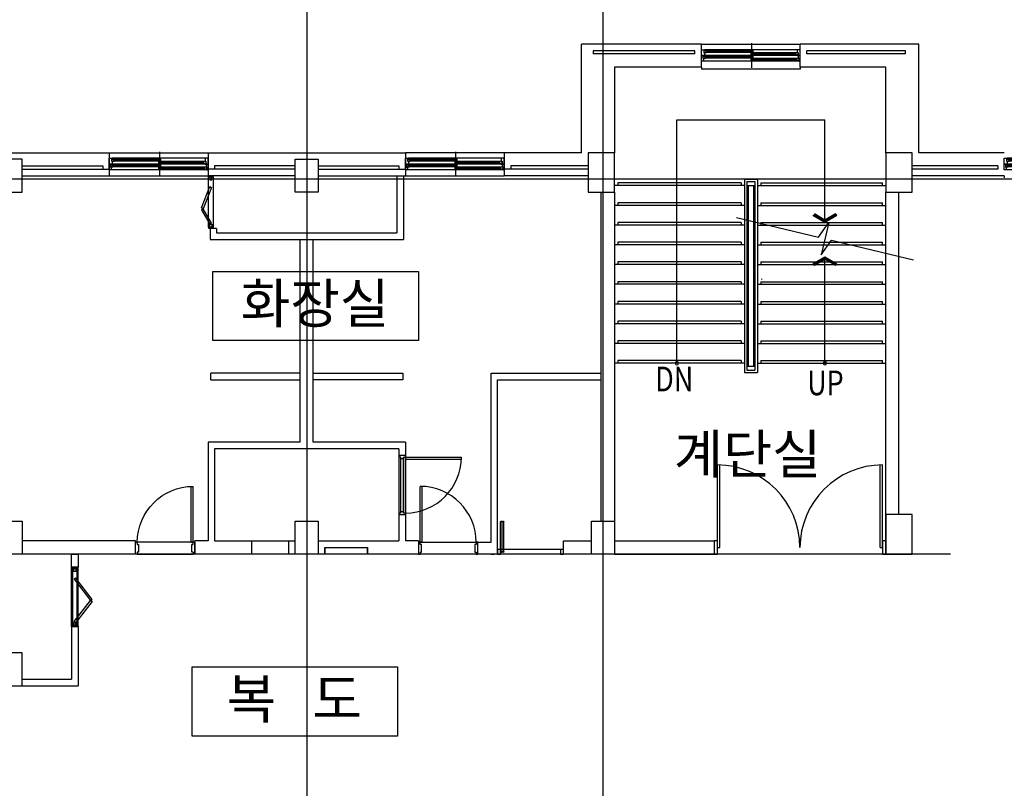
# Model space of a CAD drawing. Extents: x 798594 to 1855478, y 344598 to 840606.
# Drawn here: x 1616507 to 1631469, y 491044 to 502723 of the extents above; entities that cross this region are included whole.
import ezdxf
from ezdxf.enums import TextEntityAlignment as Align

# ---------------------------------------------------------------- set-up
doc = ezdxf.new("R2010")
doc.units = 0
doc.header["$LTSCALE"] = 400
doc.linetypes.add('CEN', pattern=[62, 60, -1, 0, -1])
doc.layers.get('0').update_dxf_attribs({"linetype": 'CONTINUOUS'})
for name, color, linetype in [('4ELE', 4, 'CONTINUOUS'), ('8', 8, 'CONTINUOUS'), ('_PLAN', 8, 'CONTINUOUS'), ('BACK', 5, 'CONTINUOUS'), ('CEN', 1, 'CEN'), ('COL', 2, 'CONTINUOUS'), ('DIM', 7, 'CONTINUOUS'), ('DOOR', 4, 'CONTINUOUS'), ('EL2', 4, 'CONTINUOUS'), ('ELE-6', 6, 'CONTINUOUS'), ('FIN', 5, 'CONTINUOUS'), ('HAT', 5, 'CONTINUOUS'), ('RN', 7, 'CONTINUOUS'), ('STAIR', 4, 'CONTINUOUS'), ('TEX', 3, 'CONTINUOUS'), ('TEXT1', 2, 'CONTINUOUS'), ('W', 3, 'CONTINUOUS'), ('WAL', 3, 'CONTINUOUS'), ('WID', 4, 'CONTINUOUS'), ('WIN', 4, 'CONTINUOUS')]:
    doc.layers.add(name, color=color, linetype=linetype)
doc.styles.add('맑은고딕', font='malgun.ttf')

# ---------------------------------------------------------------- blocks, each defined once
blk = doc.blocks.new('autodoor2')
at = {"layer": 'DOOR'}
for p, q in [((8669962, 1259180), (8669052, 1259180)), ((8669052, 1259180), (8669052, 1258690)), ((8669102, 1259145), (8669052, 1259145)), ((8669962, 1259110), (8669052, 1259110)), ((8669077, 1259145), (8669077, 1258690)), ((8669102, 1259145), (8669102, 1258690)), ((8669102, 1258690), (8669052, 1258690))]:
    blk.add_line(p, q, dxfattribs=at)
for points in [[(8669007, 1259180), (8669052, 1259180), (8669052, 1259110), (8669007, 1259110)], [(8669962, 1259180), (8670007, 1259180), (8670007, 1259110), (8669962, 1259110)]]:
    blk.add_lwpolyline(points, close=True, dxfattribs=at)
for centre, start, end in [((8669065, 1259145), 0, 180), ((8669090, 1259145), 0, 180), ((8669065, 1258690), 180, 0), ((8669090, 1258690), 180, 0)]:
    blk.add_arc(centre, 12.5, start, end, dxfattribs=at)
blk = doc.blocks.new('d0111')
at = {"layer": '8', "lineweight": 25}
for p, q in [((8650716, 1410266), (8651566, 1410266)), ((8651566, 1410086), (8650716, 1410086))]:
    blk.add_line(p, q, dxfattribs=at)
at = {"layer": 'DOOR', "lineweight": 25}
for p, q in [((8650691, 1410266), (8650691, 1410086)), ((8650716, 1410266), (8650691, 1410266)), ((8650716, 1410237), (8650716, 1410266)), ((8650736, 1410237), (8650716, 1410237)), ((8650736, 1410117), (8650736, 1410237)), ((8651546, 1410237), (8651546, 1410117)), ((8651566, 1410237), (8651546, 1410237)), ((8651566, 1410237), (8651566, 1410266)), ((8651591, 1410266), (8651566, 1410266)), ((8651591, 1410086), (8651591, 1410266)), ((8650691, 1410086), (8650716, 1410086)), ((8650716, 1410086), (8650716, 1410117)), ((8650716, 1410117), (8650736, 1410117)), ((8651536, 1410086), (8651566, 1410086)), ((8651536, 1410086), (8651536, 1409237)), ((8651546, 1410117), (8651566, 1410117)), ((8651566, 1410117), (8651566, 1410086)), ((8651566, 1410086), (8651566, 1409236)), ((8651566, 1410086), (8651591, 1410086))]:
    blk.add_line(p, q, dxfattribs=at)
blk.add_arc((8651566, 1410086), 850, 180, 270, dxfattribs=at)
blk = doc.blocks.new('ad2')
at = {"layer": 'EL2'}
for p, q in [((8865080, 1162015), (8865080, 1162875)), ((8865152, 1162875), (8865152, 1162015))]:
    blk.add_line(p, q, dxfattribs=at)
at = {"layer": 'WID'}
for points in [[(8865152, 1162875), (8865152, 1162895), (8865080, 1162895), (8865080, 1162875), (8865152, 1162875)], [(8865131, 1162832), (8865101, 1162832), (8865101, 1162875), (8865131, 1162875), (8865131, 1162832)], [(8865131, 1162832), (8865105, 1162817), (8865355, 1162497), (8865381, 1162512), (8865131, 1162832)], [(8865131, 1162162), (8865105, 1162177), (8865355, 1162497), (8865381, 1162482), (8865131, 1162162)], [(8865152, 1161995), (8865152, 1162015), (8865080, 1162015), (8865080, 1161995), (8865152, 1161995)], [(8865131, 1162015), (8865131, 1162058), (8865101, 1162058), (8865101, 1162015), (8865131, 1162015)]]:
    blk.add_lwpolyline(points, dxfattribs=at)
blk = doc.blocks.new('AD0647')
at = {"layer": 'EL2'}
for p, q in [((8429022, 1562973), (8429022, 1563733)), ((8429094, 1563733), (8429094, 1562973))]:
    blk.add_line(p, q, dxfattribs=at)
at = {"layer": 'WID'}
for points in [[(8429094, 1563733), (8429094, 1563753), (8429022, 1563753), (8429022, 1563733), (8429094, 1563733)], [(8429073, 1563690), (8429043, 1563690), (8429043, 1563733), (8429073, 1563733), (8429073, 1563690)], [(8429073, 1563690), (8429047, 1563675), (8429177, 1563455), (8429203, 1563470), (8429073, 1563690)], [(8429073, 1563120), (8429047, 1563135), (8429177, 1563455), (8429203, 1563440), (8429073, 1563120)], [(8429073, 1562973), (8429073, 1563016), (8429043, 1563016), (8429043, 1562973), (8429073, 1562973)], [(8429094, 1562953), (8429094, 1562973), (8429022, 1562973), (8429022, 1562953), (8429094, 1562953)]]:
    blk.add_lwpolyline(points, dxfattribs=at)
blk = doc.blocks.new('do-hi-108-D-P')
at = {"lineweight": 25}
for p, q in [((25, 90), (25, 940)), ((55, 90), (55, 939)), ((0, 90), (0, -10)), ((25, 90), (0, 90)), ((55, 90), (25, 90)), ((25, 59), (25, 90)), ((45, 59), (25, 59)), ((25, 19), (25, -10)), ((875, 19), (25, 19)), ((875, 59), (45, 59)), ((45, 19), (45, 59)), ((875, 90), (55, 90)), ((875, 59), (855, 59)), ((855, 59), (855, 19)), ((900, 90), (875, 90)), ((875, 90), (875, 59)), ((875, 19), (875, -10)), ((900, -10), (900, 90)), ((0, -10), (25, -10)), ((25, -10), (875, -10)), ((875, -10), (900, -10))]:
    blk.add_line(p, q, dxfattribs=at)
blk.add_arc((25, 90), 850, 0, 90, dxfattribs=at)
blk = doc.blocks.new('A$C392C0156')
at = {"layer": '_PLAN'}
for p, q in [((1005, 275), (45, 275)), ((2055, 275), (1095, 275)), ((1033, 100), (30, 100)), ((2083, 100), (1080, 100))]:
    blk.add_line(p, q, dxfattribs=at)
at = {"layer": 'CEN'}
for p, q in [((525, 0), (525, 375)), ((1575, 0), (1575, 375))]:
    blk.add_line(p, q, dxfattribs=at)
at = {"layer": 'DOOR'}
for points in [[(0, 185), (0, 275), (45, 275), (45, 267), (32, 267), (32, 229), (45, 229), (45, 185)], [(17, 185), (17, 141), (30, 141), (30, 100), (0, 100), (0, 185)], [(1005, 275), (1005, 231), (1018, 231), (1018, 193), (1005, 193), (1005, 185), (1050, 185), (1050, 275)], [(1020, 185), (1020, 144), (1033, 144), (1033, 100), (1050, 100), (1050, 185)], [(1050, 185), (1050, 275), (1095, 275), (1095, 267), (1082, 267), (1082, 229), (1095, 229), (1095, 185)], [(1067, 185), (1067, 141), (1080, 141), (1080, 100), (1050, 100), (1050, 185)], [(2055, 275), (2055, 231), (2068, 231), (2068, 193), (2055, 193), (2055, 185), (2100, 185), (2100, 275)], [(2070, 185), (2070, 144), (2083, 144), (2083, 100), (2100, 100), (2100, 185)]]:
    blk.add_lwpolyline(points, close=True, dxfattribs=at)
at = {"layer": 'WIN'}
for p, q in [((21, 175), (21, 145)), ((21, 175), (59, 175)), ((36, 263), (36, 233)), ((36, 263), (74, 263)), ((36, 233), (74, 233)), ((1005, 185), (45, 185)), ((59, 165), (53, 163)), ((53, 157), (53, 163)), ((59, 155), (53, 157)), ((511, 162), (55, 162)), ((55, 158), (55, 162)), ((511, 158), (55, 158)), ((507, 175), (59, 175)), ((59, 175), (59, 165)), ((59, 155), (59, 145)), ((74, 253), (68, 251)), ((68, 245), (68, 251)), ((74, 243), (68, 245)), ((511, 250), (70, 250)), ((70, 246), (70, 250)), ((511, 246), (70, 246)), ((507, 263), (74, 263)), ((74, 263), (74, 253)), ((74, 243), (74, 233)), ((507, 233), (74, 233)), ((507, 253), (507, 263)), ((542, 263), (507, 263)), ((507, 253), (513, 251)), ((507, 243), (513, 245)), ((507, 233), (507, 243)), ((542, 233), (507, 233)), ((507, 227), (507, 197)), ((507, 227), (542, 227)), ((507, 197), (542, 197)), ((542, 175), (507, 175)), ((507, 165), (507, 175)), ((507, 165), (513, 163)), ((507, 155), (513, 157)), ((507, 145), (507, 155)), ((511, 246), (511, 250)), ((511, 158), (511, 162)), ((513, 245), (513, 251)), ((513, 157), (513, 163)), ((542, 217), (537, 215)), ((537, 209), (537, 215)), ((542, 207), (537, 209)), ((539, 210), (539, 214)), ((539, 210), (539, 214)), ((979, 214), (539, 214)), ((979, 210), (539, 210)), ((542, 233), (542, 263)), ((976, 227), (542, 227)), ((542, 227), (542, 217)), ((542, 207), (542, 197)), ((976, 197), (542, 197)), ((542, 145), (542, 175)), ((1014, 227), (976, 227)), ((976, 227), (976, 217)), ((976, 217), (981, 215)), ((976, 207), (981, 209)), ((976, 207), (976, 197)), ((1014, 197), (976, 197)), ((979, 210), (979, 214)), ((981, 209), (981, 215)), ((1014, 227), (1014, 197)), ((1071, 175), (1071, 145)), ((1071, 175), (1109, 175)), ((1086, 263), (1086, 233)), ((1086, 263), (1124, 263)), ((1086, 233), (1124, 233)), ((2055, 185), (1095, 185)), ((1109, 165), (1103, 163)), ((1103, 157), (1103, 163)), ((1109, 155), (1103, 157)), ((1561, 162), (1105, 162)), ((1105, 158), (1105, 162)), ((1561, 158), (1105, 158)), ((1557, 175), (1109, 175)), ((1109, 175), (1109, 165)), ((1109, 155), (1109, 145)), ((1124, 253), (1118, 251)), ((1118, 245), (1118, 251)), ((1124, 243), (1118, 245)), ((1561, 250), (1120, 250)), ((1120, 246), (1120, 250)), ((1561, 246), (1120, 246)), ((1557, 263), (1124, 263)), ((1124, 263), (1124, 253)), ((1124, 243), (1124, 233)), ((1557, 233), (1124, 233)), ((1557, 253), (1557, 263)), ((1592, 263), (1557, 263)), ((1557, 253), (1563, 251)), ((1557, 243), (1563, 245)), ((1557, 233), (1557, 243)), ((1592, 233), (1557, 233)), ((1557, 227), (1557, 197)), ((1557, 227), (1592, 227)), ((1557, 197), (1592, 197)), ((1592, 175), (1557, 175)), ((1557, 165), (1557, 175)), ((1557, 165), (1563, 163)), ((1557, 155), (1563, 157)), ((1557, 145), (1557, 155)), ((1561, 246), (1561, 250)), ((1561, 158), (1561, 162)), ((1563, 245), (1563, 251)), ((1563, 157), (1563, 163)), ((1592, 217), (1587, 215)), ((1587, 209), (1587, 215)), ((1592, 207), (1587, 209)), ((1589, 210), (1589, 214)), ((1589, 210), (1589, 214)), ((2029, 214), (1589, 214)), ((2029, 210), (1589, 210)), ((1592, 233), (1592, 263)), ((2026, 227), (1592, 227)), ((1592, 227), (1592, 217)), ((1592, 207), (1592, 197)), ((2026, 197), (1592, 197)), ((1592, 145), (1592, 175)), ((2064, 227), (2026, 227)), ((2026, 227), (2026, 217)), ((2026, 217), (2031, 215)), ((2026, 207), (2031, 209)), ((2026, 207), (2026, 197)), ((2064, 197), (2026, 197)), ((2029, 210), (2029, 214)), ((2031, 209), (2031, 215)), ((2064, 227), (2064, 197)), ((21, 145), (59, 145)), ((507, 145), (59, 145)), ((542, 145), (507, 145)), ((507, 140), (542, 140)), ((507, 140), (507, 110)), ((507, 110), (542, 110)), ((542, 130), (537, 128)), ((537, 122), (537, 128)), ((542, 120), (537, 122)), ((994, 127), (539, 127)), ((539, 123), (539, 127)), ((539, 123), (539, 127)), ((994, 123), (539, 123)), ((542, 140), (542, 130)), ((991, 140), (542, 140)), ((542, 120), (542, 110)), ((991, 110), (542, 110)), ((991, 140), (991, 130)), ((1029, 140), (991, 140)), ((991, 130), (996, 128)), ((991, 120), (996, 122)), ((991, 120), (991, 110)), ((1029, 110), (991, 110)), ((994, 123), (994, 127)), ((996, 122), (996, 128)), ((1029, 140), (1029, 110)), ((1071, 145), (1109, 145)), ((1557, 145), (1109, 145)), ((1592, 145), (1557, 145)), ((1557, 140), (1592, 140)), ((1557, 140), (1557, 110)), ((1557, 110), (1592, 110)), ((1592, 130), (1587, 128)), ((1587, 122), (1587, 128)), ((1592, 120), (1587, 122)), ((2044, 127), (1589, 127)), ((1589, 123), (1589, 127)), ((1589, 123), (1589, 127)), ((2044, 123), (1589, 123)), ((1592, 140), (1592, 130)), ((2041, 140), (1592, 140)), ((1592, 120), (1592, 110)), ((2041, 110), (1592, 110)), ((2041, 140), (2041, 130)), ((2079, 140), (2041, 140)), ((2041, 130), (2046, 128)), ((2041, 120), (2046, 122)), ((2041, 120), (2041, 110)), ((2079, 110), (2041, 110)), ((2044, 123), (2044, 127)), ((2046, 122), (2046, 128)), ((2079, 140), (2079, 110))]:
    blk.add_line(p, q, dxfattribs=at)
for points in [[(59, 166), (61, 165), (62, 164), (63, 162)], [(59, 154), (61, 156), (62, 157), (63, 158)], [(74, 254), (76, 253), (77, 252), (78, 250)], [(74, 242), (76, 244), (77, 245), (78, 246)], [(507, 254), (505, 253), (504, 252), (504, 250)], [(507, 242), (505, 244), (504, 245), (504, 246)], [(507, 166), (505, 165), (504, 164), (504, 162)], [(507, 154), (505, 156), (504, 157), (504, 158)], [(542, 218), (545, 216), (546, 215), (546, 214)], [(542, 206), (545, 207), (546, 208), (546, 210)], [(976, 218), (973, 216), (973, 215), (972, 214)], [(976, 206), (973, 208), (973, 209), (972, 210)], [(1109, 166), (1111, 165), (1112, 164), (1113, 162)], [(1109, 154), (1111, 156), (1112, 157), (1113, 158)], [(1124, 254), (1126, 253), (1127, 252), (1128, 250)], [(1124, 242), (1126, 244), (1127, 245), (1128, 246)], [(1557, 254), (1555, 253), (1554, 252), (1554, 250)], [(1557, 242), (1555, 244), (1554, 245), (1554, 246)], [(1557, 166), (1555, 165), (1554, 164), (1554, 162)], [(1557, 154), (1555, 156), (1554, 157), (1554, 158)], [(1592, 218), (1595, 216), (1596, 215), (1596, 214)], [(1592, 206), (1595, 207), (1596, 208), (1596, 210)], [(2026, 218), (2023, 216), (2023, 215), (2022, 214)], [(2026, 206), (2023, 208), (2023, 209), (2022, 210)], [(542, 131), (545, 129), (546, 128), (546, 127)], [(542, 119), (545, 120), (546, 121), (546, 123)], [(991, 131), (988, 129), (988, 128), (987, 127)], [(991, 119), (988, 121), (988, 122), (987, 123)], [(1592, 131), (1595, 129), (1596, 128), (1596, 127)], [(1592, 119), (1595, 120), (1596, 121), (1596, 123)], [(2041, 131), (2038, 129), (2038, 128), (2037, 127)], [(2041, 119), (2038, 121), (2038, 122), (2037, 123)]]:
    blk.add_lwpolyline(points, dxfattribs=at)
blk = doc.blocks.new('A$C2EB43F48')
at = {"layer": '_PLAN'}
for p, q in [((1455, 275), (45, 275)), ((1483, 100), (30, 100))]:
    blk.add_line(p, q, dxfattribs=at)
at = {"layer": 'CEN'}
blk.add_line((766, 0), (766, 375), dxfattribs=at)
at = {"layer": 'DOOR'}
for points in [[(0, 185), (0, 275), (45, 275), (45, 267), (32, 267), (32, 229), (45, 229), (45, 185)], [(17, 185), (17, 141), (30, 141), (30, 100), (0, 100), (0, 185)], [(1455, 275), (1455, 231), (1468, 231), (1468, 193), (1455, 193), (1455, 185), (1500, 185), (1500, 275)], [(1470, 185), (1470, 144), (1483, 144), (1483, 100), (1500, 100), (1500, 185)]]:
    blk.add_lwpolyline(points, close=True, dxfattribs=at)
at = {"layer": 'WIN'}
for p, q in [((21, 175), (21, 145)), ((21, 175), (59, 175)), ((36, 263), (36, 233)), ((36, 263), (74, 263)), ((36, 233), (74, 233)), ((1455, 185), (45, 185)), ((59, 165), (53, 163)), ((53, 157), (53, 163)), ((59, 155), (53, 157)), ((752, 162), (55, 162)), ((55, 158), (55, 162)), ((752, 158), (55, 158)), ((749, 175), (59, 175)), ((59, 175), (59, 165)), ((59, 155), (59, 145)), ((74, 253), (68, 251)), ((68, 245), (68, 251)), ((74, 243), (68, 245)), ((752, 250), (70, 250)), ((70, 246), (70, 250)), ((752, 246), (70, 246)), ((749, 263), (74, 263)), ((74, 263), (74, 253)), ((74, 243), (74, 233)), ((749, 233), (74, 233)), ((749, 253), (749, 263)), ((784, 263), (749, 263)), ((749, 253), (754, 251)), ((749, 243), (754, 245)), ((749, 233), (749, 243)), ((784, 233), (749, 233)), ((749, 227), (749, 197)), ((749, 227), (784, 227)), ((749, 197), (784, 197)), ((784, 175), (749, 175)), ((749, 165), (749, 175)), ((749, 165), (754, 163)), ((749, 155), (754, 157)), ((749, 145), (749, 155)), ((752, 246), (752, 250)), ((752, 158), (752, 162)), ((754, 245), (754, 251)), ((754, 157), (754, 163)), ((784, 217), (778, 215)), ((778, 209), (778, 215)), ((784, 207), (778, 209)), ((780, 210), (780, 214)), ((780, 210), (780, 214)), ((1429, 214), (780, 214)), ((1429, 210), (780, 210)), ((784, 233), (784, 263)), ((1426, 227), (784, 227)), ((784, 227), (784, 217)), ((784, 207), (784, 197)), ((1426, 197), (784, 197)), ((784, 145), (784, 175)), ((1464, 227), (1426, 227)), ((1426, 227), (1426, 217)), ((1426, 217), (1431, 215)), ((1426, 207), (1431, 209)), ((1426, 207), (1426, 197)), ((1464, 197), (1426, 197)), ((1429, 210), (1429, 214)), ((1431, 209), (1431, 215)), ((1464, 227), (1464, 197)), ((21, 145), (59, 145)), ((749, 145), (59, 145)), ((784, 145), (749, 145)), ((749, 140), (784, 140)), ((749, 140), (749, 110)), ((749, 110), (784, 110)), ((784, 130), (778, 128)), ((778, 122), (778, 128)), ((784, 120), (778, 122)), ((1444, 127), (780, 127)), ((780, 123), (780, 127)), ((780, 123), (780, 127)), ((1444, 123), (780, 123)), ((784, 140), (784, 130)), ((1441, 140), (784, 140)), ((784, 120), (784, 110)), ((1441, 110), (784, 110)), ((1441, 140), (1441, 130)), ((1479, 140), (1441, 140)), ((1441, 130), (1446, 128)), ((1441, 120), (1446, 122)), ((1441, 120), (1441, 110)), ((1479, 110), (1441, 110)), ((1444, 123), (1444, 127)), ((1446, 122), (1446, 128)), ((1479, 140), (1479, 110))]:
    blk.add_line(p, q, dxfattribs=at)
for points in [[(59, 166), (61, 165), (62, 164), (63, 162)], [(59, 154), (61, 156), (62, 157), (63, 158)], [(74, 254), (76, 253), (77, 252), (78, 250)], [(74, 242), (76, 244), (77, 245), (78, 246)], [(749, 254), (746, 253), (746, 252), (745, 250)], [(749, 242), (746, 244), (746, 245), (745, 246)], [(749, 166), (746, 165), (746, 164), (745, 162)], [(749, 154), (746, 156), (746, 157), (745, 158)], [(784, 218), (787, 216), (787, 215), (788, 214)], [(784, 206), (787, 207), (787, 208), (788, 210)], [(1426, 218), (1423, 216), (1423, 215), (1422, 214)], [(1426, 206), (1423, 208), (1423, 209), (1422, 210)], [(784, 131), (787, 129), (787, 128), (788, 127)], [(784, 119), (787, 120), (787, 121), (788, 123)], [(1441, 131), (1438, 129), (1438, 128), (1437, 127)], [(1441, 119), (1438, 121), (1438, 122), (1437, 123)]]:
    blk.add_lwpolyline(points, dxfattribs=at)
blk = doc.blocks.new('전자고-4층')
at = {"layer": '4ELE'}
for p, q in [((42440, 65200), (42440, 66455)), ((42475, 65200), (42475, 66455)), ((44915, 65200), (44915, 66455)), ((44950, 65200), (44950, 66455)), ((42440, 65200), (42475, 65200)), ((44915, 65200), (44950, 65200))]:
    blk.add_line(p, q, dxfattribs=at)
for points in [[(42440, 65300), (42390, 65300), (42390, 65100), (42440, 65100)], [(45000, 65300), (44950, 65300), (44950, 65100), (45000, 65100)]]:
    blk.add_lwpolyline(points, close=True, dxfattribs=at)
for centre, start, end in [((42440, 65200), 0, 90), ((44950, 65200), 90, 180)]:
    blk.add_arc(centre, 1255, start, end, dxfattribs=at)
at = {"layer": 'BACK', "color": 4}
for p, q in [((41825, 68000), (41825, 71700)), ((41825, 71700), (44075, 71700)), ((44075, 70145), (44075, 71700)), ((42850, 70800), (43050, 70800)), ((42850, 70800), (42850, 67858)), ((43050, 70800), (43050, 67858)), ((42850, 70700), (40875, 70700)), ((40925, 70740), (40925, 70700)), ((42800, 70740), (40925, 70740)), ((42800, 70740), (42800, 70700)), ((42890, 70760), (43010, 70760)), ((42890, 70760), (42890, 67898)), ((42890, 70700), (43010, 70700)), ((42910, 70700), (42910, 67958)), ((42990, 70700), (42990, 67958)), ((43010, 70760), (43010, 67898)), ((43050, 70700), (45000, 70700)), ((43100, 70740), (44950, 70740)), ((43100, 70740), (43100, 70700)), ((44950, 70700), (44950, 70740)), ((42850, 70400), (40875, 70400)), ((40925, 70440), (40925, 70400)), ((42800, 70440), (40925, 70440)), ((42800, 70440), (42800, 70400)), ((43050, 70400), (45000, 70400)), ((43100, 70440), (44950, 70440)), ((43100, 70440), (43100, 70400)), ((44950, 70400), (44950, 70440)), ((42729, 70217), (43978, 69917)), ((43893, 70250), (44075, 70145)), ((44075, 70177), (43916, 70269)), ((44234, 70269), (44075, 70177)), ((44075, 70145), (44257, 70250)), ((44257, 70250), (44234, 70269)), ((42850, 70100), (40875, 70100)), ((40925, 70140), (40925, 70100)), ((42800, 70140), (40925, 70140)), ((42800, 70140), (42800, 70100)), ((43050, 70100), (45000, 70100)), ((43100, 70140), (44950, 70140)), ((43100, 70140), (43100, 70100)), ((43978, 69917), (44133, 70137)), ((44133, 70137), (44017, 69650)), ((44950, 70100), (44950, 70140)), ((42850, 69800), (40875, 69800)), ((40925, 69840), (40925, 69800)), ((42800, 69840), (40925, 69840)), ((42800, 69840), (42800, 69800)), ((43050, 69800), (45000, 69800)), ((43100, 69840), (44950, 69840)), ((43100, 69840), (43100, 69800)), ((44017, 69650), (44172, 69870)), ((44172, 69870), (45418, 69571)), ((44950, 69800), (44950, 69840)), ((44075, 69614), (43893, 69508)), ((43916, 69489), (44075, 69581)), ((44075, 68000), (44075, 69614)), ((44257, 69508), (44075, 69614)), ((44075, 69581), (44234, 69489)), ((42850, 69500), (40875, 69500)), ((40925, 69540), (40925, 69500)), ((42800, 69540), (40925, 69540)), ((42800, 69540), (42800, 69500)), ((43050, 69500), (45000, 69500)), ((43100, 69540), (44950, 69540)), ((43100, 69540), (43100, 69500)), ((43893, 69508), (43916, 69489)), ((44234, 69489), (44257, 69508)), ((44950, 69500), (44950, 69540)), ((42850, 69200), (40875, 69200)), ((40925, 69240), (40925, 69200)), ((42800, 69240), (40925, 69240)), ((42800, 69240), (42800, 69200)), ((43050, 69200), (45000, 69200)), ((43100, 69240), (44950, 69240)), ((43100, 69240), (43100, 69200)), ((42850, 68900), (40875, 68900)), ((40925, 68940), (40925, 68900)), ((42800, 68940), (40925, 68940)), ((42800, 68940), (42800, 68900)), ((43050, 68900), (45000, 68900)), ((43100, 68940), (44950, 68940)), ((43100, 68940), (43100, 68900)), ((42850, 68600), (40875, 68600)), ((40925, 68640), (40925, 68600)), ((42800, 68640), (40925, 68640)), ((42800, 68640), (42800, 68600)), ((43050, 68600), (45000, 68600)), ((43100, 68640), (44950, 68640)), ((43100, 68640), (43100, 68600)), ((42850, 68300), (40875, 68300)), ((40925, 68340), (40925, 68300)), ((42800, 68340), (40925, 68340)), ((42800, 68340), (42800, 68300)), ((43050, 68300), (45000, 68300)), ((43100, 68340), (44950, 68340)), ((43100, 68340), (43100, 68300)), ((44950, 68300), (44950, 68340)), ((42850, 68000), (40875, 68000)), ((40925, 68040), (40925, 68000)), ((42800, 68040), (40925, 68040)), ((42800, 68040), (42800, 68000)), ((42890, 67958), (43010, 67958)), ((43050, 68000), (45000, 68000)), ((43100, 68040), (44950, 68040)), ((43100, 68040), (43100, 68000)), ((44950, 68000), (44950, 68040)), ((42850, 67858), (43050, 67858)), ((42890, 67898), (43010, 67898))]:
    blk.add_line(p, q, dxfattribs=at)
for centre, start, end in [((41825, 68000), 0, 180), ((41825, 68000), 180, 0), ((44075, 68000), 0, 180), ((44075, 68000), 180, 0)]:
    blk.add_arc(centre, 25, start, end, dxfattribs=at)
for points in [[(44075, 70177), (44075, 70145), (43916, 70269), (43893, 70250)], [(44234, 70269), (44257, 70250), (44075, 70177), (44075, 70145)], [(43916, 69489), (43893, 69508), (44075, 69581), (44075, 69614)], [(44075, 69581), (44075, 69614), (44234, 69489), (44257, 69508)]]:
    blk.add_solid(points, dxfattribs=at)
at = {"layer": 'COL', "ltscale": 5}
for points in [[(31525, 70850), (31525, 70600), (31875, 70600), (31875, 71100), (31525, 71100), (31525, 70850)], [(31525, 63350), (31525, 63100), (31875, 63100), (31875, 63600), (31525, 63600), (31525, 63350)]]:
    blk.add_lwpolyline(points, dxfattribs=at)
for points in [[(36375, 70600), (36375, 70600), (36025, 70600), (36025, 71100), (36375, 71100), (36375, 70600)], [(31875, 65300), (31875, 65100), (31525, 65100), (31525, 65600), (31875, 65600), (31875, 65300)], [(36375, 65200), (36375, 65100), (36025, 65100), (36025, 65600), (36375, 65600), (36375, 65200)], [(40875, 65200), (40875, 65100), (40525, 65100), (40525, 65600), (40875, 65600), (40875, 65200)]]:
    blk.add_lwpolyline(points, close=True, dxfattribs=at)
at = {"layer": 'COL'}
for points in [[(40875, 71200), (40475, 71200), (40475, 70600), (40875, 70600)], [(45400, 71200), (45000, 71200), (45000, 70600), (45400, 70600)], [(45400, 65700), (45000, 65700), (45000, 65100), (45400, 65100)]]:
    blk.add_lwpolyline(points, close=True, dxfattribs=at)
at = {"layer": 'ELE-6'}
for p, q in [((42200, 72850), (43700, 72850)), ((42200, 72500), (42200, 72470)), ((43700, 72470), (42200, 72470)), ((43700, 72500), (43700, 72470)), ((33200, 71200), (34700, 71200)), ((39200, 71200), (37700, 71200)), ((33200, 70850), (34700, 70850)), ((37700, 70850), (39200, 70850)), ((46800, 70850), (46800, 70820))]:
    blk.add_line(p, q, dxfattribs=at)
at = {"layer": 'RN', "linetype": 'Continuous'}
for points in [[(34775, 69395), (37897, 69395), (37897, 68345), (34775, 68345)], [(34460, 63386), (37581, 63386), (37581, 62336), (34460, 62336)]]:
    blk.add_lwpolyline(points, close=True, dxfattribs=at)
at = {"layer": 'STAIR'}
blk.add_lwpolyline([(43114, 69274), (43114, 69285)], dxfattribs=at)
at = {"layer": 'W', "lineweight": 25, "ltscale": 5}
for p, q in [((37660, 67850), (37660, 67750)), ((39000, 65280), (39000, 67850)), ((39100, 65100), (39100, 67750)), ((33600, 65300), (31875, 65300)), ((33600, 65100), (33600, 65300)), ((34500, 65100), (34500, 65300)), ((37900, 65300), (37700, 65300)), ((37900, 65300), (37900, 65100)), ((38800, 65280), (39000, 65280)), ((40100, 65100), (40100, 65300)), ((40100, 65300), (40525, 65300)), ((33600, 65100), (31875, 65100)), ((37900, 65100), (37700, 65100)), ((39000, 65100), (38800, 65100)), ((40525, 65100), (40100, 65100)), ((32625, 64000), (32625, 63201)), ((32625, 64000), (32725, 64000)), ((32725, 64000), (32725, 63101)), ((31875, 63201), (32625, 63201)), ((31875, 63101), (32725, 63101))]:
    blk.add_line(p, q, dxfattribs=at)
at = {"layer": 'WAL', "color": 3, "lineweight": 25, "ltscale": 5}
for p, q in [((42200, 72850), (40375, 72850)), ((40375, 71200), (40375, 72850)), ((42100, 72750), (40550, 72750)), ((40550, 72750), (40550, 72700)), ((42100, 72700), (42100, 72750)), ((42200, 72500), (42200, 72850)), ((45500, 72850), (43700, 72850)), ((43700, 72500), (43700, 72850)), ((45300, 72750), (43800, 72750)), ((43800, 72700), (43800, 72750)), ((45300, 72700), (45300, 72750)), ((45500, 71200), (45500, 72850)), ((42100, 72700), (40550, 72700)), ((45300, 72700), (43800, 72700)), ((42200, 72500), (40875, 72500)), ((40875, 72500), (40875, 71200)), ((45000, 72500), (43700, 72500)), ((45000, 71200), (45000, 72500)), ((31550, 71200), (33200, 71200)), ((33200, 71200), (33200, 70850)), ((34700, 71200), (37700, 71200)), ((34700, 71200), (34700, 71100)), ((34700, 71100), (34700, 70850)), ((37700, 71200), (37700, 71100)), ((37700, 71100), (37700, 70850)), ((39200, 71200), (39200, 70850)), ((39300, 71200), (39200, 71200)), ((40375, 71200), (39300, 71200)), ((46800, 71200), (45500, 71200)), ((31875, 71000), (33100, 71000)), ((31875, 70950), (33200, 70950)), ((33100, 71000), (33100, 70950)), ((36025, 70950), (34700, 70950)), ((36025, 71000), (34800, 71000)), ((34800, 71000), (34800, 70950)), ((36375, 71000), (37600, 71000)), ((36375, 70950), (37700, 70950)), ((37600, 71000), (37600, 70950)), ((40475, 70950), (39200, 70950)), ((39300, 71000), (39300, 70950)), ((40475, 71000), (39300, 71000)), ((46700, 71000), (45400, 71000)), ((46700, 70950), (45400, 70950)), ((46700, 71000), (46700, 70950)), ((31875, 70850), (33100, 70850)), ((33100, 70850), (33200, 70850)), ((36025, 70850), (34700, 70850)), ((36375, 70850), (37700, 70850)), ((37570, 70850), (37570, 69980)), ((37670, 70850), (37670, 69880)), ((39300, 70850), (39200, 70850)), ((40475, 70850), (39300, 70850)), ((46800, 70850), (45400, 70850)), ((40675, 65600), (40675, 70600)), ((40875, 70600), (40875, 65300)), ((45000, 65100), (45000, 70600)), ((34730, 70050), (34730, 69880)), ((34830, 70050), (34730, 70050)), ((34830, 70050), (34830, 69980)), ((34730, 69880), (36330, 69880)), ((34830, 69980), (36330, 69980)), ((36100, 66800), (36100, 69880)), ((36300, 66800), (36300, 69880)), ((36330, 69980), (37570, 69980)), ((36330, 69880), (37670, 69880)), ((44950, 69200), (44950, 69240)), ((44950, 68900), (44950, 68940)), ((44950, 68600), (44950, 68640)), ((39000, 67850), (40675, 67850)), ((39100, 67750), (40675, 67750)), ((36100, 66800), (34700, 66800)), ((34700, 66800), (34700, 65300)), ((37700, 66800), (36300, 66800)), ((37700, 66800), (37700, 65300)), ((37600, 66700), (34800, 66700)), ((34800, 66700), (34800, 65300)), ((37600, 66700), (37600, 65300)), ((34700, 65300), (34500, 65300)), ((34800, 65300), (35925, 65300)), ((35925, 65300), (36025, 65300)), ((36375, 65300), (37600, 65300)), ((39000, 65300), (39000, 65300)), ((40875, 65300), (42400, 65300)), ((42390, 65300), (42390, 65100)), ((34700, 65100), (34500, 65100)), ((35925, 65100), (34700, 65100)), ((36475, 65100), (35925, 65100)), ((36475, 65100), (35925, 65100)), ((36475, 65200), (36475, 65100)), ((36475, 65100), (36475, 65200)), ((36475, 65200), (37125, 65200)), ((37125, 65200), (37125, 65100)), ((37125, 65100), (37125, 65200)), ((37700, 65100), (37125, 65100)), ((39000, 65100), (39050, 65100)), ((40875, 65100), (42400, 65100))]:
    blk.add_line(p, q, dxfattribs=at)
at = {"layer": 'WAL', "lineweight": 25, "ltscale": 5}
for p, q in [((36100, 67850), (34740, 67850)), ((34740, 67750), (34740, 67850)), ((36300, 67850), (37660, 67850)), ((34740, 67750), (36100, 67750)), ((37660, 67750), (36300, 67750)), ((39100, 65100), (39050, 65100))]:
    blk.add_line(p, q, dxfattribs=at)
at = {"layer": 'WAL', "color": 3, "lineweight": 25, "ltscale": 5}
blk.add_lwpolyline([(45200, 65700), (45200, 70600)], dxfattribs=at)
blk.add_lwpolyline([(35925, 65100), (35365, 65100), (35365, 65300), (35925, 65300)], close=True, dxfattribs=at)
at = {"layer": 'WAL', "lineweight": 25, "ltscale": 5}
blk.add_lwpolyline([(32625, 65100), (32725, 65100), (32725, 64900), (32625, 64900)], close=True, dxfattribs=at)
at = {"layer": 'WID', "lineweight": 25, "ltscale": 5}
for p, q in [((32625, 64000), (32625, 64900)), ((32725, 64000), (32725, 64900))]:
    blk.add_line(p, q, dxfattribs=at)
at = {"layer": 'DIM'}
for name, p in [('A$C2EB43F48', (42200, 72490)), ('A$C2EB43F48', (33200, 70840)), ('A$C2EB43F48', (37700, 70840)), ('A$C392C0156', (46800, 70840))]:
    blk.add_blockref(name, p, dxfattribs=at)
at = {"layer": 'FIN', "lineweight": 25, "xscale": -1, "rotation": 180}
for name, p in [('d0111', (-8617091, 1475366)), ('ad2', (-8832441, 1226895))]:
    blk.add_blockref(name, p, dxfattribs=at)
at = {"layer": 'FIN', "lineweight": 25, "rotation": 180}
blk.add_blockref('d0111', (8689491, 1475366), dxfattribs=at)
at = {"layer": 'HAT', "lineweight": 25, "rotation": 180}
blk.add_blockref('AD0647', (8463802, 1633804), dxfattribs=at)
at = {"layer": 'WAL', "lineweight": 25, "xscale": -1, "rotation": 180}
blk.add_blockref('autodoor2', (-8629907, 1324281), dxfattribs=at)
at = {"layer": 'WID', "lineweight": 25, "ltscale": 5, "rotation": 270}
blk.add_blockref('do-hi-108-D-P', (37610, 66600), dxfattribs=at)
at = {"layer": 'TEX', "style": '맑은고딕'}
for s, p in [('화장실', (36326, 68610)), ('복   도', (36011, 62601))]:
    blk.add_text(s, height=600, dxfattribs=at).set_placement(p, align=Align.CENTER)
blk.add_text('계단실', height=594, dxfattribs=at).set_placement((41780, 66323))
at = {"layer": 'TEXT1', "style": '맑은고딕', "width": 0.8}
for s, p in [('DN', (41496, 67574)), ('UP', (43805, 67515))]:
    blk.add_text(s, height=375, dxfattribs=at).set_placement(p)
blk = doc.blocks.new('기존-중심선-1')
at = {"layer": 'CEN', "ltscale": 100}
for points in [[(36000, 75456.5), (36000, 49362.7)], [(75596.9, 70300), (-7858.4, 70300)], [(45781.4, 64600), (-7858.4, 64600)]]:
    blk.add_lwpolyline(points, dxfattribs=at)
at = {"layer": 'CEN'}
blk.add_lwpolyline([(40500, 75476.2), (40500, 49362.7)], dxfattribs=at)

msp = doc.modelspace()

# ---------------------------------------------------------------- block references
at = {"linetype": 'Continuous'}
for name, p in [('기존-중심선-1', (1584869, 430002)), ('전자고-4층', (1584669, 429502))]:
    msp.add_blockref(name, p, dxfattribs=at)

doc.saveas('drawing.dxf')
